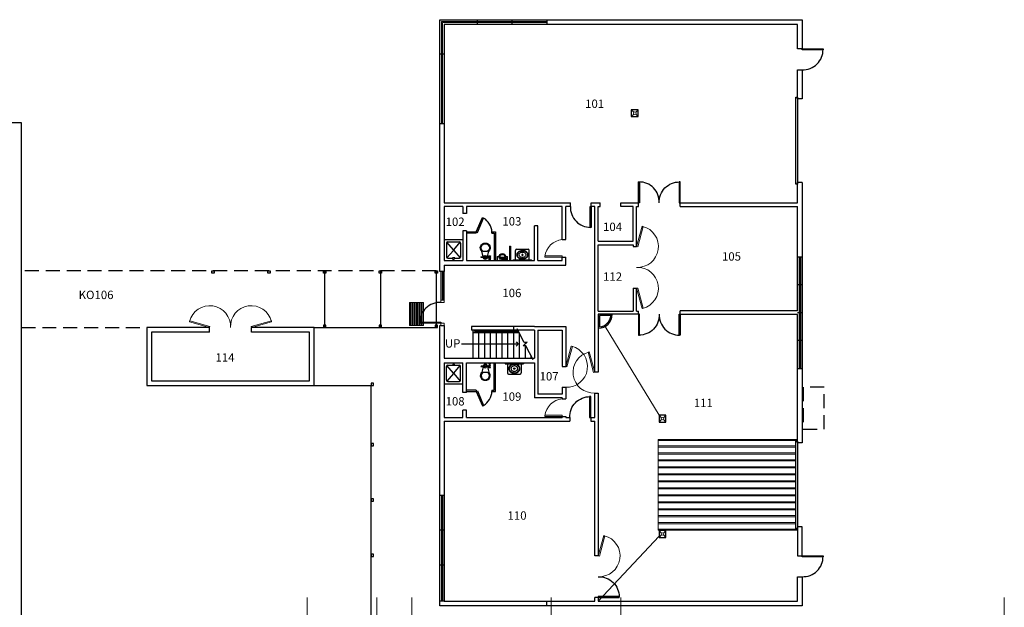
# Model space of a CAD drawing. Units: feet. Extents: x -955 to 3341, y -1039 to 1162.
# Drawn here: x 1282 to 2977, y 152 to 1162 of the extents above; entities that cross this region are included whole.
import ezdxf

# ---------------------------------------------------------------- set-up
doc = ezdxf.new("R2010")
doc.units = ezdxf.units.FT
doc.header["$LTSCALE"] = 48
doc.header["$MEASUREMENT"] = 0
doc.linetypes.add('DASHED', pattern=[0.75, 0.5, -0.25])
doc.layers.get('0').update_dxf_attribs({"linetype": 'CONTINUOUS'})
for name, color, linetype in [('DOORS', 2, 'CONTINUOUS'), ('FLOORDRAINS', 3, 'CONTINUOUS'), ('FOUNDATION', 7, 'CONTINUOUS'), ('HELPERS', 7, 'CONTINUOUS'), ('MISC.', 142, 'CONTINUOUS'), ('PLUMBING&KIT', 1, 'CONTINUOUS'), ('ROOF-LINE', 7, 'CONTINUOUS'), ('ROOM_NO', 7, 'CONTINUOUS'), ('S-POST', 3, 'CONTINUOUS'), ('STAIRS', 3, 'CONTINUOUS'), ('WALLS', 5, 'CONTINUOUS'), ('WINDOWS', 4, 'CONTINUOUS')]:
    doc.layers.add(name, color=color, linetype=linetype)
doc.styles.add('ATTR', font='romans.shx', dxfattribs={"width": 0.8, "height": 1.04})
doc.styles.add('romans', font='romans.shx', dxfattribs={"height": 24})
doc.styles.get("Standard").update_dxf_attribs({"font": 'SIMPLEX.shx', "width": 0.8})
doc.dimstyles.new('FILLED ARROW', dxfattribs={"dimscale": 40, "dimtxt": 0.18, "dimasz": 0.125, "dimexe": 0.18, "dimexo": 0.0625, "dimgap": 0.09, "dimtad": 2, "dimdec": 4, "dimzin": 3, "dimdsep": 46, "dimlunit": 4, "dimtxsty": 'Standard', "dimblk": 'ARCHTICK', "dimcen": 0.09, "dimadec": 0, "dimazin": 0, "dimtfac": 1, "dimtdec": 4, "dimtofl": 0, "dimtmove": 1, "dimatfit": 3, "dimldrblk": 'OPEN90', "dimfxl": 0, "dimfrac": 1, "dimtolj": 1, "dimtzin": 0, "dimarcsym": 0})

# ---------------------------------------------------------------- blocks, each defined once
blk = doc.blocks.new('Tankless Toilet 2 PV')
for p, q in [((0, 0), (4, 0)), ((-6.8998, -5.5), (-12.5, -5.5)), ((-12.5, -6.5), (-6.8998, -6.5)), ((-9.024, -6.5086), (-11.5, -16)), ((-9.5, -16), (-1.5, -16)), ((-8.5, -4.5), (-8.763, -5.5082)), ((-4.3959, -5), (1, -5)), ((1, -7), (-4.3803, -7)), ((-2.5, -4.5), (-2.3664, -5.0123)), ((-1.8494, -6.9942), (0.5, -16)), ((0.5, -0.5), (3.5, -0.5)), ((0.5, -4), (0.5, -4.5)), ((3.5, -4), (0.5, -4)), ((0.5, -4.5), (3.5, -4.5)), ((3.5, -7.5), (0.5, -7.5)), ((0.5, -7.5), (0.5, -8)), ((0.5, -8), (3.5, -8)), ((1, -0.5), (1, -4)), ((1, -4.5), (1, -7.5)), ((3, -4), (3, -0.5)), ((3, -7.5), (3, -4.5)), ((3.5, -4.5), (3.5, -4)), ((3.5, -8), (3.5, -7.5))]:
    blk.add_line(p, q)
blk.add_circle((-5.5, -6), 1.5)
for centre, radius, start, end in [((0.522, 0.022), 0.5224, 182.4084, 267.5916), ((3.478, 0.022), 0.5224, 272.4084, 357.5916), ((-5.9773, -21.9188), 8.0953, 133.0172, 273.38), ((-12.5, -6), 0.5, 90, 270), ((-5.4627, -21.8731), 7.127, 124.5054, 269.7), ((-5.5, -5.05), 3.05, 10.38886, 169.6111), ((-5.5, -6), 2.5, 22.85047, 168.577), ((-5.5, -6), 2.5, 191.8763, 336.5863), ((-5.5373, -21.8731), 7.127, 270.3, 55.49457), ((-5.0227, -21.9188), 8.0953, 266.62, 46.98278)]:
    blk.add_arc(centre, radius, start, end)
at = {"style": 'ATTR', "width": 0.8, "flags": 9}
blk.add_attdef('ESTCODE', (0, 0), '', height=0.000000769, dxfattribs=at)
blk = doc.blocks.new('SNKOVLTS')
for p, q in [((-0.8, 0), (0.8, 0)), ((0, 0.8), (0, -0.8))]:
    blk.add_line(p, q)
at = {"linetype": 'Continuous'}
for points in [[(-9.5, 0.3, 0.117634), (-8.9, -2.6, 0.104469), (-6.9, -5.3, 0.090016), (-3.9, -7, 0.08192), (-0.3, -7.8, 0.08192), (3.5, -7.3, 0.090016), (6.5, -5.7, 0.104469), (8.7, -3.2, 0.117634), (9.5, -0.3, 0.117634), (8.9, 2.6, 0.104469), (6.9, 5.3, 0.090016), (3.9, 7, 0.08192), (0.3, 7.8, 0.08192), (-3.5, 7.3, 0.090016), (-6.5, 5.7, 0.104469), (-8.7, 3.2, 0.117634)], [(-8.8, 0.1, 0.118622), (-8.2, -2.5, 0.104678), (-6.3, -4.9, 0.089562), (-3.5, -6.5, 0.081185), (-0.1, -7.1, 0.081185), (3.3, -6.6, 0.089562), (6.1, -5.1, 0.104678), (8.1, -2.8, 0.118622), (8.8, -0.1, 0.118622), (8.2, 2.5, 0.104678), (6.3, 4.9, 0.089562), (3.5, 6.5, 0.081185), (0.1, 7.1, 0.081185), (-3.3, 6.6, 0.089562), (-6.1, 5.1, 0.104678), (-8.1, 2.8, 0.118622)], [(-5.8, 0.1, 0.118283), (-5.4, -1.7, 0.104607), (-4.1, -3.3, 0.089718), (-2.3, -4.3, 0.081436), (-0.1, -4.7, 0.081436), (2.2, -4.3, 0.089718), (4, -3.4, 0.104607), (5.3, -1.8, 0.118283), (5.8, -0.1, 0.118283), (5.4, 1.7, 0.104607), (4.1, 3.3, 0.089718), (2.3, 4.3, 0.081436), (0.1, 4.7, 0.081436), (-2.2, 4.3, 0.089718), (-4, 3.4, 0.104607), (-5.3, 1.8, 0.118283)]]:
    blk.add_lwpolyline(points, format="xyb", close=True, dxfattribs=at)
for radius in [1.16, 0.776]:
    blk.add_circle((0, 0), radius)
blk = doc.blocks.new('Urinal Toilet 2 PV')
for p, q in [((3.85, 0), (6.65, 0)), ((-9, -7), (-7, -7)), ((-7, -7), (-6, -6)), ((-6, -6), (6, -6)), ((-0.98, -2.6501), (-4.9, -2.6501)), ((-4.9, -3.35), (-0.98, -3.35)), ((0.773, -2.3), (4.55, -2.3)), ((4.55, -3.7), (0.784, -3.7)), ((4.2, -0.35), (6.3, -0.35)), ((4.2, -1.6), (4.2, -1.95)), ((6.3, -1.6), (4.2, -1.6)), ((4.2, -1.95), (6.3, -1.95)), ((4.2, -4.05), (4.2, -4.4001)), ((6.3, -4.05), (4.2, -4.05)), ((4.2, -4.4001), (6.3, -4.4001)), ((4.55, -0.35), (4.55, -1.6)), ((4.55, -1.95), (4.55, -4.05)), ((5.95, -1.6), (5.95, -0.35)), ((5.95, -4.05), (5.95, -1.95)), ((6, -6), (7, -7)), ((6.3, -1.95), (6.3, -1.6)), ((6.3, -4.4001), (6.3, -4.05)), ((7, -7), (9, -7))]:
    blk.add_line(p, q)
blk.add_lwpolyline([(-9, -7), (-9, 0), (9, 0), (9, -7)])
blk.add_circle((0, -3), 1.05)
for centre, radius, start, end in [((4.215, 0.0154), 0.3657, 182.4084, 267.5916), ((6.285, 0.0154), 0.3657, 272.4084, 357.5916), ((0, -6), 6, 180, 0), ((-4.9, -3), 0.35, 90, 270), ((0, -6), 4.5, 180, 0), ((0, -3), 1.75, 22.85047, 168.577), ((0, -3), 1.75, 191.8763, 336.5863)]:
    blk.add_arc(centre, radius, start, end)
at = {"style": 'ATTR', "width": 0.8, "flags": 9}
blk.add_attdef('ESTCODE', (0, 0), '', height=0.00000036, dxfattribs=at)
blk = doc.blocks.new('DOOR3')
at = {"layer": 'DOORS'}
for p, q in [((0, -2), (0, 0)), ((0, 0), (36, 0)), ((36, 0), (36, -2)), ((36, -2), (0, -2))]:
    blk.add_line(p, q, dxfattribs=at)
blk.add_arc((1.5, -1.5), 34.5, 267.5565, 0.8296, dxfattribs=at)
blk = doc.blocks.new('FLOORDRAIN')
at = {"layer": 'FLOORDRAINS'}
for p, q in [((-6, 6), (-6, -6)), ((6, 6), (-6, 6)), ((6, -6), (6, 6)), ((-6, -6), (6, -6))]:
    blk.add_line(p, q, dxfattribs=at)
at = {"layer": 'FLOORDRAINS', "lineweight": 13}
for p, q in [((-6, 6), (-1.5, 1.5)), ((6, 6), (1.5, 1.5)), ((-1.5, -1.5), (-6, -6)), ((1.5, -1.5), (6, -6))]:
    blk.add_line(p, q, dxfattribs=at)
blk.add_circle((0, 0), 2.17, dxfattribs=at)
blk = doc.blocks.new('_ArchTick')
at = {"color": 0, "linetype": 'ByBlock', "const_width": 0.15}
blk.add_lwpolyline([(-0.5, -0.5), (0.5, 0.5)], dxfattribs=at)
blk = doc.blocks.new('_Open90')
at = {"color": 0, "linetype": 'ByBlock', "lineweight": -2}
for p, q in [((0, 0), (-1, 0)), ((-0.5, 0.5), (0, 0)), ((0, 0), (-0.5, -0.5))]:
    blk.add_line(p, q, dxfattribs=at)
blk = doc.blocks.new('POST')
at = {"layer": 'S-POST'}
blk.add_lwpolyline([(2, 0), (2, -4), (-2, -4), (-2, 0)], close=True, dxfattribs=at)

msp = doc.modelspace()

# ---------------------------------------------------------------- linework, layer by layer
at = {"layer": 'DOORS', "lineweight": 13}
for p, q in [((2344, 772.23494), (2353.45921, 806.96999)), ((2355.38894, 806.44448), (2345.92972, 771.70943)), ((2353.45921, 806.96999), (2355.38894, 806.44448)), ((2345.92972, 771.70943), (2344, 772.23494)), ((2186, 755.98494), (2216, 755.98494)), ((2186, 755.98494), (2186, 753.98494)), ((2216, 753.98494), (2186, 753.98494)), ((2216, 755.98494), (2216, 753.98494)), ((2345.92972, 700.76046), (2344, 700.23494)), ((2344, 700.23494), (2353.45921, 665.4999)), ((2355.38894, 666.02541), (2345.92972, 700.76046)), ((2353.45921, 665.4999), (2355.38894, 666.02541)), ((1574.26496, 642.33421), (1574.79047, 644.26394)), ((1574.79047, 644.26394), (1609.52551, 634.80472)), ((1715.20953, 644.26394), (1680.47449, 634.80472)), ((1715.73504, 642.33421), (1715.20953, 644.26394)), ((1609, 632.875), (1574.26496, 642.33421)), ((1609.52551, 634.80472), (1609, 632.875)), ((1680.47449, 634.80472), (1681, 632.875)), ((1681, 632.875), (1715.73504, 642.33421)), ((2222, 565.98494), (2231.45921, 600.71999)), ((2233.38894, 600.19448), (2223.92972, 565.45943)), ((2231.45921, 600.71999), (2233.38894, 600.19448)), ((2262.54079, 590.84041), (2260.61106, 590.3149)), ((2260.61106, 590.3149), (2270.07028, 555.57986)), ((2272, 556.10537), (2262.54079, 590.84041)), ((2223.92972, 565.45943), (2222, 565.98494)), ((2270.07028, 555.57986), (2272, 556.10537)), ((2186, 481.98494), (2216, 481.98494)), ((2186, 481.98494), (2186, 479.98494)), ((2216, 479.98494), (2186, 479.98494)), ((2216, 481.98494), (2216, 479.98494)), ((2278, 240.23494), (2287.45921, 274.96999)), ((2289.38894, 274.44448), (2279.92972, 239.70943)), ((2287.45921, 274.96999), (2289.38894, 274.44448)), ((2279.92972, 239.70943), (2278, 240.23494))]:
    msp.add_line(p, q, dxfattribs=at)
at = {"layer": 'DOORS'}
for points in [[(2618, 1029.23494), (2621, 1029.23494), (2621, 879.23494), (2618, 879.23494)], [(2618, 437.23494), (2621, 437.23494), (2621, 287.23494), (2618, 287.23494)]]:
    msp.add_lwpolyline(points, close=True, dxfattribs=at)
at = {"layer": 'DOORS', "lineweight": 13}
for centre, radius, start, end in [((2345.70764, 771.98945), 35.79526, 267.26562859, 75.90631029), ((2219.00107, 750.86315), 33.25747, 95.17726058, 172.88069556), ((2345.70764, 700.48044), 35.79526, 284.09368971, 92.73437141), ((1609.24549, 634.58264), 35.79526, 357.26562859, 165.90631029), ((1680.75451, 634.58264), 35.79526, 14.09368971, 182.73437141), ((2223.70764, 565.73945), 35.79526, 267.26562859, 75.90631029), ((2270.29236, 555.85988), 35.79526, 104.09368971, 272.73437141), ((2219.00107, 476.86315), 33.25747, 95.17726058, 172.88069556), ((2279.70764, 239.98945), 35.79526, 267.26562859, 75.90631029)]:
    msp.add_arc(centre, radius, start, end, dxfattribs=at)
at = {"layer": 'FLOORDRAINS', "lineweight": 13}
for p, q in [((2382.59299, 481.98853), (2289.92824, 634.83055)), ((2278, 162.23494), (2382.59299, 273.9362))]:
    msp.add_line(p, q, dxfattribs=at)
at = {"layer": 'FLOORDRAINS', "lineweight": 9}
for p, q in [((2621, 440.23494), (2381, 440.23494)), ((2381, 440.23494), (2381, 284.23494)), ((2619, 438.23494), (2381, 438.23494)), ((2618, 429.23494), (2381, 429.23494)), ((2618, 427.23494), (2381, 427.23494)), ((2619, 440.23494), (2619, 437.23494)), ((2621, 440.23494), (2621, 284.23494)), ((2618, 417.23494), (2381, 417.23494)), ((2618, 415.23494), (2381, 415.23494)), ((2618, 405.23494), (2381, 405.23494)), ((2618, 403.23494), (2381, 403.23494)), ((2618, 393.23494), (2381, 393.23494)), ((2618, 391.23494), (2381, 391.23494)), ((2618, 381.23494), (2381, 381.23494)), ((2618, 379.23494), (2381, 379.23494)), ((2618, 369.23494), (2381, 369.23494)), ((2618, 367.23494), (2381, 367.23494)), ((2618, 357.23494), (2381, 357.23494)), ((2618, 355.23494), (2381, 355.23494)), ((2618, 345.23494), (2381, 345.23494)), ((2618, 343.23494), (2381, 343.23494)), ((2618, 333.23494), (2381, 333.23494)), ((2618, 331.23494), (2381, 331.23494)), ((2618, 321.23494), (2381, 321.23494)), ((2618, 319.23494), (2381, 319.23494)), ((2618, 309.23494), (2381, 309.23494)), ((2618, 307.23494), (2381, 307.23494)), ((2618, 297.23494), (2381, 297.23494)), ((2618, 295.23494), (2381, 295.23494)), ((2619, 286.23494), (2381, 286.23494)), ((2621, 284.23494), (2381, 284.23494)), ((2619, 287.23494), (2619, 284.23494))]:
    msp.add_line(p, q, dxfattribs=at)
at = {"layer": 'FOUNDATION'}
msp.add_line((1999, 730.125), (1999, 632.875), dxfattribs=at)
at = {"layer": 'HELPERS', "color": 2, "lineweight": 5}
for p, q in [((1777, -961.23945), (1777, 168.49552)), ((1897, -961.23945), (1897, 168.49552)), ((1957, -961.23945), (1957, 168.49552)), ((2197, -961.23945), (2197, 168.49552)), ((2317, -961.23945), (2317, 168.49552)), ((2977, -961.23945), (2977, 168.49552))]:
    msp.add_line(p, q, dxfattribs=at)
at = {"layer": 'MISC.', "lineweight": 9}
for p, q in [((1955, 676.06854), (1955, 636.06854)), ((1957, 676.06854), (1957, 636.06854)), ((1959, 676.06854), (1959, 636.06854)), ((1961, 676.06854), (1961, 636.06854)), ((1963, 676.06854), (1963, 636.06854)), ((1965, 676.06854), (1965, 636.06854)), ((1967, 676.06854), (1967, 636.06854)), ((1969, 676.06854), (1969, 636.06854)), ((1971, 676.06854), (1971, 636.06854)), ((1973, 676.06854), (1973, 636.06854)), ((1975, 676.06854), (1975, 636.06854))]:
    msp.add_line(p, q, dxfattribs=at)
msp.add_lwpolyline([(1977, 636.06854), (1977, 676.06854), (1953, 676.06854), (1953, 636.06854)], close=True, dxfattribs=at)
at = {"layer": 'MISC.', "linetype": 'DASHED'}
msp.add_lwpolyline([(2631, 458.23494), (2667, 458.23494), (2667, 530.23494), (2631, 530.23494)], close=True, dxfattribs=at)
at = {"layer": 'PLUMBING&KIT'}
for p, q in [((2068, 797.10609), (2078.85586, 821.82755)), ((2069.83122, 796.30196), (2080.68708, 821.02341)), ((2078.85586, 821.82755), (2080.68708, 821.02341)), ((2051, 797.10609), (2068, 797.10609)), ((2068, 795.10609), (2068, 797.10609)), ((2068, 797.10609), (2069.83122, 796.30196)), ((2095, 795.10609), (2095, 797.10609)), ((2095, 797.10609), (2101, 797.10609)), ((2101, 797.10609), (2101, 747.98494)), ((2013, 783.98494), (2045, 783.98494)), ((2019, 779.98494), (2039, 779.98494)), ((2068, 795.10609), (2051, 795.10609)), ((2095, 795.10609), (2099, 795.10609)), ((2099, 795.10609), (2099, 747.98494)), ((2017, 777.98494), (2017, 753.98494)), ((2028.55136, 766.51219), (2017.58579, 779.39916)), ((2028.55136, 765.45769), (2017.58579, 752.57073)), ((2029.44864, 766.51219), (2040.41421, 779.39916)), ((2029.44864, 765.45769), (2040.41421, 752.57073)), ((2041, 777.98494), (2041, 753.98494)), ((2125, 772.54552), (2125, 747.98494)), ((2125, 772.54552), (2127, 772.54552)), ((2127, 772.54552), (2127, 747.98494)), ((2135.67009, 749.48494), (2135.67009, 765.32214)), ((2137.67009, 767.32214), (2157.32991, 767.32214)), ((2159.32991, 749.48494), (2159.32991, 765.32214)), ((2019, 751.98494), (2027.30198, 751.98494)), ((2029, 747.98494), (2027.0844, 752.49751)), ((2030.9156, 752.49751), (2027.0844, 752.49751)), ((2029, 747.98494), (2030.9156, 752.49751)), ((2030.69802, 751.98494), (2039, 751.98494)), ((2131.67009, 747.98494), (2131.67009, 749.48494)), ((2131.67009, 749.48494), (2163.32991, 749.48494)), ((2163.32991, 747.98494), (2163.32991, 749.48494)), ((2299.97735, 653.73494), (2280, 653.73494)), ((2280, 653.73494), (2280, 633.7576)), ((2017, 541.98494), (2017, 565.98494)), ((2028.55136, 554.51219), (2017.58579, 567.39916)), ((2019, 567.98494), (2027.30198, 567.98494)), ((2029, 571.98494), (2027.0844, 567.47238)), ((2030.9156, 567.47238), (2027.0844, 567.47238)), ((2029, 571.98494), (2030.9156, 567.47238)), ((2029.44864, 554.51219), (2040.41421, 567.39916)), ((2030.69802, 567.98494), (2039, 567.98494)), ((2041, 541.98494), (2041, 565.98494)), ((2099, 524.86379), (2099, 571.98494)), ((2101, 522.86379), (2101, 571.98494)), ((2117.68298, 571.98494), (2117.68298, 570.48494)), ((2117.68298, 570.48494), (2149.34279, 570.48494)), ((2121.68298, 570.48494), (2121.68298, 554.64775)), ((2145.34279, 570.48494), (2145.34279, 554.64775)), ((2149.34279, 571.98494), (2149.34279, 570.48494)), ((2028.55136, 553.45769), (2017.58579, 540.57073)), ((2029.44864, 553.45769), (2040.41421, 540.57073)), ((2123.68298, 552.64775), (2143.34279, 552.64775)), ((2013, 535.98494), (2045, 535.98494)), ((2019, 539.98494), (2039, 539.98494)), ((2068, 524.86379), (2051, 524.86379)), ((2051, 522.86379), (2068, 522.86379)), ((2068, 524.86379), (2068, 522.86379)), ((2068, 522.86379), (2069.83122, 523.66793)), ((2068, 522.86379), (2078.85586, 498.14234)), ((2069.83122, 523.66793), (2080.68708, 498.94648)), ((2095, 524.86379), (2095, 522.86379)), ((2095, 524.86379), (2099, 524.86379)), ((2095, 522.86379), (2101, 522.86379)), ((2078.85586, 498.14234), (2080.68708, 498.94648))]:
    msp.add_line(p, q, dxfattribs=at)
for centre in [(2029, 765.98494), (2029, 553.98494)]:
    msp.add_circle(centre, 0.69229, dxfattribs=at)
for centre, radius, start, end in [((2064.33394, 794.99582), 30.73858, 3.93658004, 57.85884797), ((2019, 777.98494), 2, 90, 180), ((2039, 777.98494), 2, 0, 90), ((2137.67009, 765.32214), 2, 90, 180), ((2157.32991, 765.32214), 2, 0, 90), ((2019, 753.98494), 2, 180, 270), ((2039, 753.98494), 2, 270, 0), ((2278, 655.73494), 24.06816, 270, 0), ((2278, 655.73494), 22.06816, 275.19975375, 354.80024625), ((2019, 565.98494), 2, 90, 180), ((2039, 565.98494), 2, 0, 90), ((2123.68298, 554.64775), 2, 180, 270), ((2143.34279, 554.64775), 2, 270, 0), ((2019, 541.98494), 2, 180, 270), ((2039, 541.98494), 2, 270, 0), ((2064.33394, 524.97407), 30.73858, 302.14115203, 356.06341996)]:
    msp.add_arc(centre, radius, start, end, dxfattribs=at)
at = {"layer": 'ROOF-LINE'}
for p, q in [((1285, 985), (960, 985)), ((1285, -120), (1285, 985))]:
    msp.add_line(p, q, dxfattribs=at)
at = {"layer": 'S-POST', "color": 7, "linetype": 'DASHED'}
for p, q in [((1999, 730.125), (1285, 730.125)), ((1285, 632.875), (1501, 632.875))]:
    msp.add_line(p, q, dxfattribs=at)
at = {"layer": 'S-POST'}
for p, q in [((1807, 730.125), (1807, 632.875)), ((1903, 730.125), (1903, 632.875)), ((1999, 730.125), (1999, 632.875)), ((1789, 632.875), (1999, 632.875))]:
    msp.add_line(p, q, dxfattribs=at)
for points in [[(1809, 632.875), (1809, 636.875), (1805, 636.875), (1805, 632.875)], [(1905, 632.875), (1905, 636.875), (1901, 636.875), (1901, 632.875)], [(2001, 632.875), (2001, 636.875), (1997, 636.875), (1997, 632.875)], [(1891, 533.375), (1891, 537.375), (1887, 537.375), (1887, 533.375)], [(1891, 429.23494), (1891, 433.23494), (1887, 433.23494), (1887, 429.23494)], [(1891, 333.98494), (1891, 337.98494), (1887, 337.98494), (1887, 333.98494)], [(1891, 238.73494), (1891, 242.73494), (1887, 242.73494), (1887, 238.73494)]]:
    msp.add_lwpolyline(points, close=True, dxfattribs=at)
at = {"layer": 'STAIRS'}
for p, q in [((2060, 634.48494), (2060, 628.48494)), ((2132, 634.48494), (2060, 634.48494)), ((2132, 628.48494), (2060, 628.48494)), ((2062, 628.48494), (2062, 579.98494)), ((2062.90246, 625.48494), (2062.90246, 628.48494)), ((2064.90246, 627.48494), (2064.90246, 628.48494)), ((2072, 628.48494), (2072, 626.48494)), ((2082, 628.48494), (2082, 626.48494)), ((2092, 628.48494), (2092, 626.48494)), ((2102, 628.48494), (2102, 626.48494)), ((2112, 628.48494), (2112, 626.48494)), ((2122, 628.48494), (2122, 626.48494)), ((2132, 628.48494), (2132, 626.48494)), ((2150.64285, 606.83178), (2138.20609, 630.62883)), ((2063.90246, 624.48494), (2141.41699, 624.48494)), ((2065.90246, 626.48494), (2140.37176, 626.48494)), ((2072, 624.48494), (2072, 579.98494)), ((2082, 624.48494), (2082, 579.98494)), ((2092, 624.48494), (2092, 579.98494)), ((2102, 624.48494), (2102, 579.98494)), ((2112, 624.48494), (2112, 579.98494)), ((2122, 624.48494), (2122, 579.98494)), ((2132, 624.48494), (2132, 579.98494)), ((2142, 623.36939), (2142, 579.98494)), ((2148.47068, 601.08966), (2155.52932, 607.38023)), ((2153.45279, 601.45511), (2148.47068, 601.08966)), ((2155.52932, 607.38023), (2150.64285, 606.83178)), ((2152, 606.98411), (2152, 604.23494)), ((2152, 601.34854), (2152, 579.98494)), ((2166.10985, 577.05331), (2153.45279, 601.45511)), ((2162, 584.97677), (2162, 579.98494))]:
    msp.add_line(p, q, dxfattribs=at)
for centre in [(2065.90246, 627.48494), (2063.90246, 625.48494)]:
    msp.add_arc(centre, 1, 180, 270, dxfattribs=at)
at = {"layer": 'WALLS'}
for p, q in [((2005, 728.98494), (2005, 1162.23494)), ((2005, 1162.23494), (2629, 1162.23494)), ((2621, 1154.23494), (2013, 1154.23494)), ((2013, 1154.23494), (2013, 847.23494)), ((2189.25, 1162.23494), (2189.25, 1154.23494)), ((2621, 1112.23494), (2621, 1154.23494)), ((2629, 1162.23494), (2629, 1112.23494)), ((2629, 1112.23494), (2621, 1112.23494)), ((2621, 1076.23494), (2629, 1076.23494)), ((2629, 1076.23494), (2629, 1026.23494)), ((2629, 1026.23494), (2621, 1026.23494)), ((2005, 983.8224), (2013, 983.8224)), ((2629, 882.23494), (2621, 882.23494)), ((2629, 882.23494), (2629, 434.23494)), ((2013, 847.23494), (2230, 847.23494)), ((2013, 841.10609), (2013, 747.98494)), ((2045, 841.10609), (2013, 841.10609)), ((2045, 841.10609), (2045, 829.10609)), ((2216, 841.10609), (2051, 841.10609)), ((2051, 841.10609), (2051, 829.10609)), ((2216, 783.98494), (2216, 841.10609)), ((2230, 841.10609), (2222, 841.10609)), ((2222, 783.98494), (2222, 841.10609)), ((2230, 841.10609), (2230, 847.23494)), ((2266, 841.10609), (2266, 847.23494)), ((2272, 841.10609), (2266, 841.10609)), ((2272, 556.10537), (2272, 841.10609)), ((2278, 841.10832), (2281, 841.10832)), ((2278, 781.23494), (2278, 841.10832)), ((2281, 841.10832), (2281, 847.23494)), ((2317, 841.10832), (2317, 847.23494)), ((2344, 841.10832), (2347, 841.10832)), ((2344, 772.23494), (2344, 841.10832)), ((2347, 841.10832), (2347, 847.23494)), ((2419, 841.10832), (2419, 847.23494)), ((2621, 661.23494), (2621, 841.10832)), ((2051, 829.10609), (2045, 829.10609)), ((2051, 799.10609), (2045, 799.10609)), ((2045, 799.10609), (2045, 747.98494)), ((2051, 799.10609), (2051, 747.98494)), ((2168, 747.98494), (2168, 807.98494)), ((2174, 807.98494), (2168, 807.98494)), ((2174, 747.98494), (2174, 807.98494)), ((2216, 783.98494), (2222, 783.98494)), ((2278, 660.73494), (2278, 775.23494)), ((2338, 772.23494), (2344, 772.23494)), ((2013, 747.98494), (2045, 747.98494)), ((2051, 747.98494), (2168, 747.98494)), ((2174, 747.98494), (2216, 747.98494)), ((2216, 747.98494), (2216, 753.98494)), ((2216, 753.98494), (2222, 753.98494)), ((2222, 739.98494), (2222, 753.98494)), ((2621, 754.23494), (2629, 754.23494)), ((2013, 728.98494), (2005, 728.98494)), ((2013, 739.98494), (2222, 739.98494)), ((2013, 739.98494), (2013, 728.98494)), ((2338, 700.23494), (2344, 700.23494)), ((2344, 660.73494), (2344, 700.23494)), ((2419, 655.23494), (2419, 661.23494)), ((2621, 661.23494), (2419, 661.23494)), ((2278, 660.73494), (2338, 660.73494)), ((2344, 660.73494), (2347, 660.73494)), ((2347, 655.73494), (2347, 660.73494)), ((2621, 655.23494), (2419, 655.23494)), ((2621, 434.23494), (2621, 655.23494)), ((1609, 624.875), (1609, 632.875)), ((1681, 624.875), (1681, 632.875)), ((2005, 154.23494), (2005, 636.06854)), ((2132, 634.48494), (2132, 628.48494)), ((2168, 634.48494), (2132, 634.48494)), ((2168, 628.48494), (2132, 628.48494)), ((2168, 634.48494), (2222, 634.48494)), ((2168, 628.48494), (2168, 579.98494)), ((2174, 628.48494), (2174, 517.98494)), ((2174, 628.48494), (2216, 628.48494)), ((2216, 628.48494), (2216, 565.98494)), ((2222, 634.48494), (2222, 565.98494)), ((2013, 579.98494), (2168, 579.98494)), ((2013, 571.98494), (2045, 571.98494)), ((2045, 520.86379), (2045, 571.98494)), ((2051, 520.86379), (2051, 571.98494)), ((2051, 571.98494), (2168, 571.98494)), ((2168, 571.98494), (2168, 511.98494)), ((2216, 565.98494), (2222, 565.98494)), ((2621, 562.23494), (2629, 562.23494)), ((1789, 533.375), (1887, 533.375)), ((1887, -93.76506), (1887, 533.375)), ((2216, 529.98494), (2222, 529.98494)), ((2216, 529.98494), (2216, 517.98494)), ((2222, 529.98494), (2222, 509.98494)), ((2051, 520.86379), (2045, 520.86379)), ((2216, 511.98494), (2168, 511.98494)), ((2216, 517.98494), (2174, 517.98494)), ((2216, 511.98494), (2216, 509.98494)), ((2216, 509.98494), (2222, 509.98494)), ((2272, 477.98494), (2272, 520.10537)), ((2013, 477.98494), (2045, 477.98494)), ((2045, 477.98494), (2045, 490.86379)), ((2051, 490.86379), (2045, 490.86379)), ((2051, 477.98494), (2051, 490.86379)), ((2051, 477.98494), (2216, 477.98494)), ((2216, 479.98494), (2222, 479.98494)), ((2216, 479.98494), (2216, 477.98494)), ((2222, 479.98494), (2222, 477.98494)), ((2222, 477.98494), (2229, 477.98494)), ((2229, 477.98494), (2229, 471.98494)), ((2265, 477.98494), (2265, 471.98494)), ((2265, 477.98494), (2272, 477.98494)), ((2013, 471.98494), (2229, 471.98494)), ((2265, 471.98494), (2272, 471.98494)), ((2272, 240.23494), (2272, 471.98494)), ((2629, 434.23494), (2621, 434.23494)), ((2005, 344.5724), (2013, 344.5724)), ((2278, 240.23494), (2272, 240.23494)), ((2621, 162.23494), (2621, 204.23494)), ((2621, 204.23494), (2629, 204.23494)), ((2629, 204.23494), (2629, 154.23494)), ((2629, 154.23494), (2005, 154.23494)), ((2189.25, 154.23494), (2189.25, 162.23494)), ((2272, 162.23494), (2272, 168.23494)), ((2278, 168.23494), (2272, 168.23494)), ((2278, 162.23494), (2621, 162.23494))]:
    msp.add_line(p, q, dxfattribs=at)
at = {"layer": 'WALLS', "lineweight": 18}
for p, q in [((2007, 728.98494), (2007, 676.06854)), ((2013, 676.06854), (2013, 728.98494)), ((2007, 680.06854), (2013, 680.06854)), ((2007, 676.06854), (2013, 676.06854)), ((2005, 636.06854), (2007, 636.06854)), ((2007, 640.06854), (2007, 636.06854)), ((2007, 640.06854), (2013, 640.06854)), ((2013, 636.06854), (2013, 640.06854))]:
    msp.add_line(p, q, dxfattribs=at)
at = {"layer": 'WALLS'}
for points in [[(2621, 1026.23494), (2621, 1076.23494)], [(2419, 847.23494), (2621, 847.23494), (2621, 882.23494)], [(2266, 847.23494), (2281, 847.23494)], [(2278, 781.23494), (2338, 781.23494), (2338, 841.10832), (2317, 841.10832)], [(2317, 847.23494), (2347, 847.23494)], [(2419, 841.10832), (2621, 841.10832)], [(2278, 775.23494), (2338, 775.23494), (2338, 772.23494)], [(2338, 700.23494), (2338, 660.73494)], [(2347, 655.73494), (2278, 655.73494), (2278, 556.10537), (2272, 556.10537)], [(1609, 632.875), (1501, 632.875), (1501, 533.375), (1789, 533.375), (1789, 632.875), (1681, 632.875)], [(2007, 636.06854), (2013, 636.06854), (2013, 579.98494)], [(1609, 624.875), (1509, 624.875), (1509, 541.375), (1781, 541.375), (1781, 624.875), (1681, 624.875)], [(2013, 571.98494), (2013, 477.98494)], [(2272, 520.10537), (2278, 520.10537), (2278, 240.23494)], [(2013, 471.98494), (2013, 162.23494), (2272, 162.23494)], [(2621, 240.23494), (2629, 240.23494), (2629, 290.23494), (2621, 290.23494), (2621, 240.23494)], [(2278, 168.23494), (2278, 162.23494)]]:
    msp.add_lwpolyline(points, dxfattribs=at)
at = {"layer": 'WINDOWS', "lineweight": 13}
for p, q in [((2189.25, 1159.23494), (2008, 1159.23494)), ((2008, 983.8224), (2008, 1159.23494)), ((2189.25, 1157.23494), (2010, 1157.23494)), ((2010, 983.8224), (2010, 1157.23494))]:
    msp.add_line(p, q, dxfattribs=at)
at = {"layer": 'WINDOWS'}
for p, q in [((2069.25, 1162.23494), (2069.25, 1154.23494)), ((2129.25, 1162.23494), (2129.25, 1154.23494)), ((2005, 1103.8224), (2013, 1103.8224)), ((2624, 754.23494), (2624, 562.23494)), ((2626, 754.23494), (2626, 562.23494)), ((2629, 706.23494), (2621, 706.23494)), ((2629, 658.19173), (2621, 658.19173)), ((2629, 610.23494), (2621, 610.23494)), ((2008, 344.5724), (2008, 162.23494)), ((2010, 344.5724), (2010, 162.23494)), ((2005, 284.5724), (2013, 284.5724)), ((2005, 224.5724), (2013, 224.5724)), ((2013, 162.23494), (2005, 162.23494))]:
    msp.add_line(p, q, dxfattribs=at)
at = {"layer": 'WINDOWS', "lineweight": 18}
for p, q in [((2009, 680.06854), (2009, 728.98494)), ((2011, 680.06854), (2011, 728.98494))]:
    msp.add_line(p, q, dxfattribs=at)

# ---------------------------------------------------------------- block references
at = {"layer": 'DOORS', "lineweight": 13}
for p in [(2629, 1112.23494), (2629, 240.23494)]:
    msp.add_blockref('DOOR3', p, dxfattribs=at)
for p, rotation in [((2347, 847.23494), 90), ((2266, 841.10609), 270), ((2007, 640.06854), 180), ((2419, 655.73494), 270)]:
    msp.add_blockref('DOOR3', p, dxfattribs=dict(at, rotation=rotation))
at = {"layer": 'DOORS', "lineweight": 13, "xscale": -1}
for p, rotation in [((2419, 847.23494), 270), ((2347, 655.73494), 90), ((2265, 477.98494), 270), ((2278, 168.23494), 180)]:
    msp.add_blockref('DOOR3', p, dxfattribs=dict(at, rotation=rotation))
at = {"layer": 'FOUNDATION'}
for p in [(1615, 730.125), (1711, 730.125), (1807, 730.125), (1903, 730.125), (1999, 730.125)]:
    msp.add_blockref('POST', p, dxfattribs=at)
at = {"layer": 'PLUMBING&KIT', "xscale": -1, "rotation": 180}
for name, p in [('Tankless Toilet 2 PV', (2089.00273, 747.98494)), ('SNKOVLTS', (2147.5, 757.86754)), ('Urinal Toilet 2 PV', (2113, 747.98494))]:
    msp.add_blockref(name, p, dxfattribs=at)
at = {"layer": 'PLUMBING&KIT'}
for name, p in [('Tankless Toilet 2 PV', (2089.00273, 571.98494)), ('SNKOVLTS', (2133.51289, 562.10235))]:
    msp.add_blockref(name, p, dxfattribs=at)
at = {"layer": 'WALLS'}
for p in [(2340.92368, 1001.47596), (2388.59299, 475.98853), (2388.59299, 277.78023)]:
    msp.add_blockref('FLOORDRAIN', p, dxfattribs=at)

# ---------------------------------------------------------------- texts
at = {"layer": 'ROOM_NO', "linetype": 'Continuous', "style": 'romans'}
for s, p in [('101', (2255.4066, 1010.50963)), ('102', (2015.20796, 807.53905)), ('103', (2112.97609, 808.22042)), ('104', (2286.29294, 798.78297)), ('105', (2490.97741, 747.89156)), ('112', (2286.29294, 713.24371)), ('KO106', (1383.51914, 681.75813)), ('106', (2112.97609, 685.0271)), ('UP', (2014.04242, 598.26269)), ('114', (1619.14526, 574.0727)), ('107', (2177.00047, 541.72132)), ('108', (2015.20796, 498.74333)), ('109', (2112.97609, 506.8155)), ('111', (2442.64575, 495.91394)), ('110', (2121.83569, 302.25776))]:
    msp.add_text(s, height=14.4, dxfattribs=at).set_placement(p)

# ---------------------------------------------------------------- leaders
msp.add_leader([(2140.32053, 604.23494), (2042.49771, 604.23494)], dimstyle='FILLED ARROW', override={"dimasz": 0.1875, "dimtad": 0})

doc.saveas('drawing.dxf')
